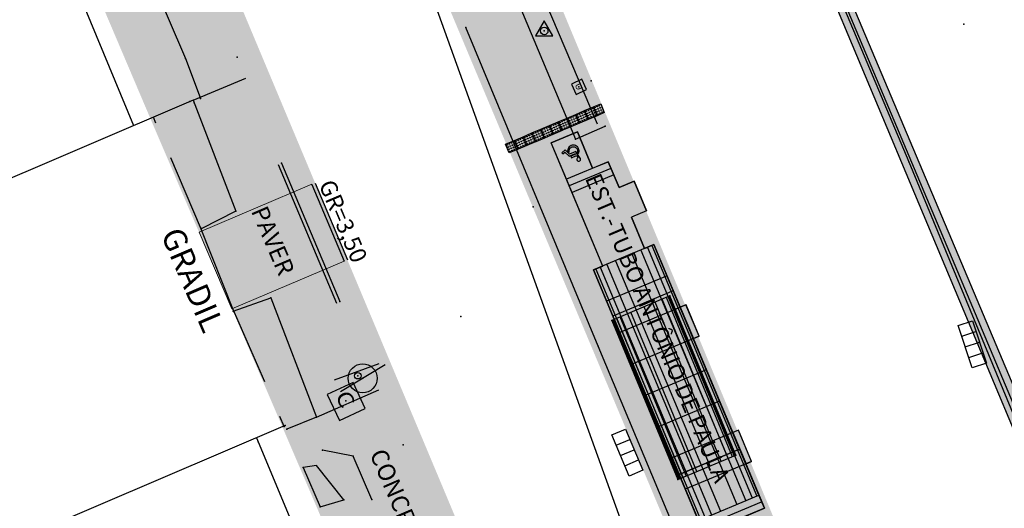
# Model space of a CAD drawing. Extents: x -3668 to 1357403, y 1001 to 14351219.
# Drawn here: x 677691 to 677732, y 7177128 to 7177148 of the extents above; entities that cross this region are included whole.
import ezdxf

# ---------------------------------------------------------------- set-up
doc = ezdxf.new("R2010")
doc.units = 0
doc.header["$LTSCALE"] = 0.5
doc.header["$MEASUREMENT"] = 0
doc.linetypes.add('418-001-S00_$0$HIDDEN', pattern=[9.525, 6.35, -3.175])
for name, color, linetype in [('418-001-S00_$0$CADASTRO', 250, 'Continuous'), ('418-001-S00_$0$EIXO', 250, 'Continuous'), ('418-001-S00_$0$S-BLOBO_EXIST', 250, 'Continuous'), ('418-001-S00_$0$S-BR-HATCH', 250, 'Continuous'), ('418-001-S00_$0$S-CALÇADA', 250, 'Continuous'), ('418-001-S00_$0$S-CASA-ALV', 250, 'Continuous'), ('418-001-S00_$0$S-CHAMADA', 250, '418-001-S00_$0$HIDDEN'), ('418-001-S00_$0$S-CX-URBS', 250, 'Continuous'), ('418-001-S00_$0$S-DIVISA', 250, 'Continuous'), ('418-001-S00_$0$S-ESCADA', 250, 'Continuous'), ('418-001-S00_$0$S-ESTACAO', 250, 'Continuous'), ('418-001-S00_$0$S-GRADIL', 250, 'Continuous'), ('418-001-S00_$0$S-GUIAREB', 250, 'Continuous'), ('418-001-S00_$0$S-MURET', 250, 'Continuous'), ('418-001-S00_$0$S-NOME-CALÇADA', 250, 'Continuous'), ('418-001-S00_$0$S-PLACA', 250, 'Continuous'), ('418-001-S00_$0$S-POLIGONAL', 250, 'Continuous'), ('418-001-S00_$0$S-PONTOCOTA', 250, 'Continuous'), ('418-001-S00_$0$S-PORTG', 250, 'Continuous'), ('418-001-S00_$0$S-POSTE', 250, 'Continuous'), ('418-001-S00_$0$S-PV_FONE', 250, 'Continuous'), ('418-001-S00_$0$texto2', 250, 'Continuous'), ('418-001-S00_$0$TUBO', 250, 'Continuous'), ('418-037-C00_$0$01', 2, 'Continuous'), ('418-037-C00_$0$02', 102, 'Continuous'), ('418-037-C00_$0$C-RAMPA', 102, 'Continuous'), ('418-037-C00_$0$COTAS', 24, 'Continuous'), ('418-037-C00_$0$DEF', 133, 'Continuous'), ('418-037-C00_$0$ESTAÇÃO-TUBO', 154, 'Continuous'), ('418-037-C00_$0$existente', 2, 'Continuous'), ('418-037-C00_$0$G-GUIAS REBAIXADAS', 173, 'Continuous'), ('418-037-C00_$0$G-RAMPAS', 1, 'Continuous'), ('418-037-C00_$0$GRADIL', 30, '418-037-C00_$0$FENCELINE1'), ('418-038-C00_$0$H-PAVER PESADO', 252, 'Continuous'), ('418-038-C00_$0$HA-CALÇADA-CLARO', 251, 'Continuous')]:
    doc.layers.add(name, color=color, linetype=linetype)
doc.layers.add('418-037-C00_$0$def_', color=7, linetype='Continuous', true_color=0x4d989b)
doc.layers.add('418-038-C00_$0$GRAMA', color=7, linetype='Continuous', true_color=0xd8e58c)
doc.layers.add('418-038-C00_$0$h-paver-pesado', color=251, linetype='Continuous', lineweight=0)
doc.layers.add('418-038-C00_$0$poli-grama', color=95, linetype='Continuous', plot=False)
doc.styles.add('418-001-S00_$0$ROMANS', font='romans')
doc.styles.add('418-001-S00_$0$Standard', font='arial.ttf')
doc.styles.add('418-037-C00_$0$Standard', font='arial.ttf')
doc.linetypes.add('418-037-C00_$0$FENCELINE1', pattern='A,6.35,-2.54,[133,ltypeshp.shx,S=2.54,R=0,X=-2.54,Y=0],-2.54,25.4', length=36.83)
pattern_1 = [(23.031825612, (0, 0), (0.268755013354, 0.666257264724), [1.524, -0.508]), (113.031825612, (0.4675, 0.19875), (0.268755013354, 0.666257264724), [1.524, -0.508])]

# ---------------------------------------------------------------- blocks, each defined once
blk = doc.blocks.new('418-001-S00_$0$BLOBO')
at = {"layer": '418-001-S00_$0$S-BLOBO_EXIST'}
for p, q in [((-0.46875, -0.625), (-0.46875, 0)), ((0, -0.625), (0, 0)), ((0.46875, -0.625), (0.46875, 0))]:
    blk.add_line(p, q, dxfattribs=at)
blk.add_lwpolyline([(-0.9375, 0), (0.9375, 0), (0.9375, -0.625), (-0.9375, -0.625)], close=True, dxfattribs=at)
blk = doc.blocks.new('418-001-S00_$0$POSTE')
at = {"layer": '418-001-S00_$0$S-POSTE'}
blk.add_line((936, 571), (-936, -571), dxfattribs=at)
blk.add_ellipse((0, 0), major_axis=(-431, 431), ratio=1, start_param=1.570796324696593, end_param=7.853981631876179, dxfattribs=at)
blk = doc.blocks.new('418-001-S00_$0$ESTACAO')
at = {"layer": '418-001-S00_$0$S-ESTACAO'}
blk.add_lwpolyline([(0.365, -0.211), (0, 0.421), (-0.365, -0.211)], close=True, dxfattribs=at)
blk.add_circle((0, 0), 0.158, dxfattribs=at)
blk = doc.blocks.new('418-001-S00_$0$CX-C')
at = {"layer": '418-001-S00_$0$S-PV_FONE', "color": 222}
blk.add_lwpolyline([(-0.569, -0.595), (0.631, -0.595), (0.631, 0.605), (-0.569, 0.605)], close=True, dxfattribs=at)
at = {"layer": '418-001-S00_$0$S-PV_FONE', "color": 222, "style": '418-001-S00_$0$ROMANS', "width": 1.1614}
blk.add_text('C', height=0.656, rotation=0.4118, dxfattribs=at).set_placement((-0.397, -0.319))
blk = doc.blocks.new('418-001-S00_$0$PL')
at = {"layer": '418-001-S00_$0$S-PLACA'}
blk.add_line((-0.697, -0.735), (0.893, 0.478), dxfattribs=at)
blk.add_circle((0, 0), 0.135, dxfattribs=at)
blk = doc.blocks.new('418-001-S00_$0$PLACA')
at = {"layer": '418-001-S00_$0$S-BR-HATCH'}
blk.add_blockref('418-001-S00_$0$PL', (0, 0), dxfattribs=at)
blk = doc.blocks.new('418-001-S00_$0$CX-URBS')
at = {"layer": '418-001-S00_$0$S-CX-URBS', "color": 230}
blk.add_lwpolyline([(-242, -239), (238, -239), (238, 241), (-242, 241)], close=True, dxfattribs=at)
at = {"layer": '418-001-S00_$0$S-CX-URBS', "color": 230, "style": '418-001-S00_$0$ROMANS', "width": 1.1614}
blk.add_text('U', height=262, rotation=0.4118, dxfattribs=at).set_placement((-164, -129))
blk = doc.blocks.new('418-001-S00_$0$PONTO')
blk.add_point((0, 0))
blk = doc.blocks.new('418-001-S00_')
at = {"layer": '418-001-S00_$0$S-CALÇADA'}
for p, q in [((677698.064, 7177145.098), (677700.276, 7177146.024)), ((677703.244, 7177131.804), (677705.851, 7177132.955))]:
    blk.add_line(p, q, dxfattribs=at)
blk.add_lwpolyline([(677694.534, 7177193), (677693.529, 7177192.474), (677702.631, 7177170.855), (677714.107, 7177143.467), (677715.353, 7177144.016)], dxfattribs=at)
blk.add_lwpolyline([(677694.534, 7177193), (677693.529, 7177192.474), (677702.631, 7177170.855), (677714.107, 7177143.467), (677715.353, 7177144.016)], dxfattribs=at)
at = {"layer": '418-001-S00_$0$S-CASA-ALV'}
for points in [[(677695.573, 7177144.033), (677685.043, 7177169.391), (677682.86, 7177170.302), (677660.022, 7177160.731)], [(677700.727, 7177130.942), (677704.817, 7177121.101)]]:
    blk.add_lwpolyline(points, dxfattribs=at)
at = {"layer": '418-001-S00_$0$S-CHAMADA'}
for p, q in [((677698.378, 7177139.765), (677696.4, 7177144.387)), ((677699.789, 7177136.206), (677701.868, 7177131.43))]:
    blk.add_line(p, q, dxfattribs=at)
at = {"layer": '418-001-S00_$0$S-DIVISA'}
for points in [[(677698.064, 7177145.098), (677674.511, 7177135.018)], [(677701.919, 7177131.452), (677678.482, 7177121.423)]]:
    blk.add_lwpolyline(points, dxfattribs=at)
at = {"layer": '418-001-S00_$0$S-ESCADA'}
for points in [[(677704.385, 7177128.335), (677703.235, 7177129.771), (677702.683, 7177129.699)], [(677702.683, 7177129.699), (677703.39, 7177128.038), (677704.385, 7177128.335)], [(677702.683, 7177129.699), (677703.39, 7177128.038), (677704.385, 7177128.335)]]:
    blk.add_lwpolyline(points, dxfattribs=at)
at = {"layer": '418-001-S00_$0$S-GRADIL'}
for points in [[(677700.56, 7177207.884), (677714.036, 7177175.878), (677728.094, 7177142.511), (677738.283, 7177117.862), (677742.015, 7177106.92)], [(677700.56, 7177207.884), (677714.036, 7177175.878), (677728.094, 7177142.511), (677738.283, 7177117.862), (677742.015, 7177106.92)], [(677723.415, 7177114.786), (677715.051, 7177134.783), (677709.51, 7177148.155)], [(677723.415, 7177114.786), (677715.051, 7177134.783), (677709.51, 7177148.155)]]:
    blk.add_lwpolyline(points, dxfattribs=at)
at = {"layer": '418-001-S00_$0$S-GUIAREB'}
for points in [[(677701.631, 7177142.398), (677704.082, 7177136.593)], [(677701.769, 7177142.457), (677704.22, 7177136.651)]]:
    blk.add_lwpolyline(points, dxfattribs=at)
at = {"layer": '418-001-S00_$0$S-MURET'}
for points in [[(677692.699, 7177158.611), (677697.74, 7177146.851), (677698.354, 7177145.219)], [(677698.064, 7177145.098), (677699.858, 7177140.442), (677698.402, 7177139.709)], [(677699.74, 7177136.25), (677701.324, 7177136.804), (677703.244, 7177131.804), (677701.991, 7177131.298)], [(677705.556, 7177128.349), (677704.78, 7177130.172), (677703.491, 7177130.42)]]:
    blk.add_lwpolyline(points, dxfattribs=at)
at = {"layer": '418-001-S00_$0$S-POLIGONAL'}
blk.add_lwpolyline([(677228.905, 7178348.959), (677245.361, 7178194.749), (677264.349, 7178202.506), (677303.085, 7178112.244), (677357.03, 7178007.803), (677435.408, 7177797.484), (677526.747, 7177609.242), (677619, 7177371.67), (677690.373, 7177198.625), (677767.116, 7176985.621), (677875.29, 7176801.328), (677785.159, 7176718.486), (677864.091, 7176547.144), (677965.318, 7176550.926), (678054.144, 7176367.223), (678131.314, 7176172.82), (678191.108, 7176017.27), (678240.007, 7175881.247), (678243.24, 7175957.373), (678206.657, 7176013.773), (678331.967, 7175794.024), (678537.031, 7175640.837)], dxfattribs=at)
at = {"layer": '418-001-S00_$0$S-PORTG'}
blk.add_lwpolyline([(677699.789, 7177136.206), (677698.378, 7177139.765)], dxfattribs=at)
at = {"layer": '418-001-S00_$0$TUBO'}
for points in [[(677718.058, 7177136.889), (677715.632, 7177135.865), (677718.395, 7177129.187), (677720.827, 7177130.207)], [(677718.058, 7177136.889), (677715.632, 7177135.865)], [(677720.827, 7177130.207), (677718.058, 7177136.889)], [(677718.395, 7177129.187), (677720.827, 7177130.207)]]:
    blk.add_lwpolyline(points, dxfattribs=at)
at = {"layer": '418-001-S00_$0$TUBO', "color": 252}
for points in [[(677720.783, 7177130.189), (677718.014, 7177136.87)], [(677720.803, 7177130.197), (677718.034, 7177136.878)], [(677720.815, 7177130.202), (677718.046, 7177136.884)], [(677720.211, 7177129.949), (677717.442, 7177136.63)], [(677720.507, 7177130.073), (677717.739, 7177136.755)], [(677720.684, 7177130.147), (677717.916, 7177136.829)], [(677720.76, 7177130.179), (677717.991, 7177136.86)], [(677719.192, 7177129.521), (677716.423, 7177136.203)], [(677719.749, 7177129.755), (677716.98, 7177136.436)], [(677718.411, 7177129.193), (677715.642, 7177135.875)], [(677718.431, 7177129.202), (677715.662, 7177135.883)], [(677718.459, 7177129.214), (677715.69, 7177135.895)], [(677718.515, 7177129.237), (677715.746, 7177135.919)], [(677718.606, 7177129.275), (677715.837, 7177135.957)], [(677718.753, 7177129.337), (677715.984, 7177136.019)]]:
    blk.add_lwpolyline(points, dxfattribs=at)
at = {"layer": '418-001-S00_$0$CADASTRO'}
blk.add_blockref('418-001-S00_$0$ESTACAO', (677712.793, 7177148.009), dxfattribs=at)
blk.add_blockref('418-001-S00_$0$ESTACAO', (677712.793, 7177148.009), dxfattribs=at)
at = {"layer": '418-001-S00_$0$CADASTRO', "xscale": 0.001000000395674366, "yscale": 0.001000000395674366, "zscale": 0.001, "rotation": 294.9999951268886}
blk.add_blockref('418-001-S00_$0$CX-URBS', (677714.249, 7177145.658), dxfattribs=at)
at = {"layer": '418-001-S00_$0$CADASTRO'}
for name, p, rotation in [('418-001-S00_$0$BLOBO', (677731.05, 7177134.954), 288.3203838813153), ('418-001-S00_$0$PLACA', (677704.976, 7177133.541), 162.7034207036911), ('418-001-S00_$0$CX-C', (677704.472, 7177132.49), 294.9999999975739), ('418-001-S00_$0$BLOBO', (677716.566, 7177130.439), 292.9699363881948)]:
    blk.add_blockref(name, p, dxfattribs=dict(at, rotation=rotation))
at = {"layer": '418-001-S00_$0$CADASTRO', "xscale": 0.001, "yscale": 0.001, "zscale": 0.001}
blk.add_blockref('418-001-S00_$0$POSTE', (677705.179, 7177133.434), dxfattribs=at)
at = {"layer": '418-001-S00_$0$EIXO'}
for p in [(677730.399, 7177148.297), (677709.299, 7177136.033)]:
    blk.add_blockref('418-001-S00_$0$PONTO', p, dxfattribs=at)
at = {"layer": '418-001-S00_$0$S-PONTOCOTA'}
for p in [(677709.51, 7177148.155), (677712.793, 7177148.009), (677712.794, 7177148.006), (677697.739, 7177146.851), (677699.907, 7177146.906), (677714.249, 7177145.658), (677714.758, 7177145.917), (677698.373, 7177145.168), (677697.929, 7177145.042), (677698.105, 7177144.992), (677715.353, 7177144.016), (677714.107, 7177143.467), (677701.769, 7177142.457), (677728.094, 7177142.511), (677712.328, 7177140.629), (677699.858, 7177140.442), (677698.378, 7177139.765), (677698.402, 7177139.709), (677718.058, 7177136.889), (677701.324, 7177136.804), (677704.22, 7177136.651), (677699.74, 7177136.25), (677699.789, 7177136.206), (677715.632, 7177135.865), (677731.05, 7177134.954), (677715.051, 7177134.783), (677704.976, 7177133.541), (677705.179, 7177133.434), (677704.472, 7177132.49), (677703.244, 7177131.804), (677701.877, 7177131.409), (677701.919, 7177131.452), (677701.991, 7177131.298), (677700.8, 7177130.767), (677703.491, 7177130.42), (677706.873, 7177130.64), (677716.566, 7177130.439), (677704.78, 7177130.172), (677720.827, 7177130.207), (677702.683, 7177129.699), (677718.395, 7177129.187), (677704.385, 7177128.335), (677705.556, 7177128.349), (677703.39, 7177128.038)]:
    blk.add_blockref('418-001-S00_$0$PONTO', p, dxfattribs=at)
at = {"layer": '418-001-S00_$0$S-NOME-CALÇADA', "style": '418-001-S00_$0$Standard'}
for s, p in [('PAVER', (677700.483, 7177140.456)), ('CONCRETO', (677705.456, 7177130.269))]:
    blk.add_text(s, height=0.729, rotation=293.224, dxfattribs=at).set_placement(p)
at = {"layer": '418-001-S00_$0$texto2', "style": '418-001-S00_$0$Standard'}
blk.add_text('GRADIL', height=0.972, rotation=293.224, dxfattribs=at).set_placement((677696.694, 7177139.482))
blk = doc.blocks.new('418-037-C00_$0$ESTAÇÃO TUBO')
at = {"true_color": 0xd6d6d6}
for points in [[(-5.997, 0.019), (-6.297, 0.02), (-6.305, -2.73), (-6.005, -2.731)], [(-5.697, 0.018), (-5.997, 0.019), (-6.005, -2.731), (-6.005, -2.731), (-5.706, -2.732)], [(9.044, -0.454), (5.696, -0.443), (5.69, -2.343), (7.114, -2.347), (7.112, -3.037), (8.46, -3.042), (8.462, -2.352), (9.038, -2.354)], [(9.344, -0.454), (9.044, -0.454), (9.038, -2.354), (9.338, -2.354)], [(9.643, -0.455), (9.344, -0.454), (9.338, -2.354), (9.637, -2.355), (9.64, -1.645)]]:
    blk.add_hatch(color=254, dxfattribs=at).paths.add_polyline_path(points)
h = blk.add_hatch(color=253)
h.set_gradient(color1=(179, 179, 179), rotation=90, one_color=1, tint=1, name='CYLINDER')
h.paths.add_polyline_path([(-3.609, -2.739), (-5.697, -2.739), (-5.697, 0.018), (-3.609, 0.018)])
h = blk.add_hatch(color=253)
h.set_gradient(color1=(179, 179, 179), rotation=90, one_color=1, tint=1, name='CYLINDER')
h.paths.add_polyline_path([(-3.609, -2.739), (3.591, -2.761), (3.6, -0.011), (-3.6, 0.011)])
h = blk.add_hatch(color=253)
h.set_gradient(color1=(179, 179, 179), rotation=90, one_color=1, tint=1, name='CYLINDER')
h.paths.add_polyline_path([(3.6, -0.011), (5.688, -0.011), (5.688, -2.768), (3.6, -2.768)])
for points in [[(-4.282, -3.003), (-2.857, -3.003), (-2.857, -2.747), (-4.282, -2.747)], [(1.415, -3.02), (2.84, -3.02), (2.84, -2.765), (1.415, -2.765)]]:
    blk.add_hatch(color=55).paths.add_polyline_path(points)
at = {"layer": '418-037-C00_$0$DEF', "true_color": 0xfcfcfc}
h = blk.add_hatch(color=7, dxfattribs=at)
h.paths.add_polyline_path([(10.722, -0.961), (10.637, -0.996), (10.677, -1.013), (10.724, -1.039), (10.746, -1.056), (10.764, -1.074), (10.78, -1.095), (10.79, -1.117), (10.802, -1.152), (10.805, -1.186), (10.802, -1.219), (10.79, -1.253), (10.774, -1.284), (10.753, -1.309), (10.727, -1.33), (10.697, -1.346), (10.663, -1.358), (10.63, -1.361), (10.596, -1.358), (10.562, -1.346), (10.539, -1.336), (10.523, -1.324), (10.439, -1.338), (10.459, -1.358), (10.483, -1.376), (10.509, -1.393), (10.537, -1.406), (10.571, -1.415), (10.618, -1.421), (10.671, -1.419), (10.698, -1.414), (10.722, -1.406), (10.764, -1.384), (10.799, -1.355), (10.827, -1.32), (10.85, -1.278), (10.865, -1.231), (10.87, -1.186), (10.865, -1.139), (10.85, -1.093), (10.828, -1.051), (10.799, -1.014), (10.764, -0.984)])
h.paths.add_polyline_path([(10.294, -1.251), (10.287, -1.224), (10.273, -1.202), (10.253, -1.186), (10.23, -1.177), (10.213, -1.176), (10.193, -1.179), (10.173, -1.189), (10.155, -1.204), (10.143, -1.222), (10.137, -1.247), (10.14, -1.277), (10.146, -1.291), (10.156, -1.306), (10.172, -1.32), (10.193, -1.33), (10.217, -1.334), (10.24, -1.33), (10.564, -1.278), (10.564, -0.977), (10.804, -0.881), (10.746, -0.709), (10.679, -0.73), (10.719, -0.842), (10.496, -0.933), (10.496, -1.22), (10.46, -1.225), (10.46, -1.003), (10.393, -1.003), (10.393, -1.236)])
at = {"layer": '418-037-C00_$0$def_'}
blk.add_hatch(color=135, dxfattribs=at).paths.add_polyline_path([(9.64, -1.645), (11.299, -1.651), (11.303, -0.461), (9.643, -0.455)])
for points in [[(-6.297, 0.02), (5.697, -0.018), (5.696, -0.443), (11.303, -0.461), (11.299, -1.651), (9.64, -1.645), (9.637, -2.355), (8.462, -2.352), (8.46, -3.042), (7.112, -3.037), (7.114, -2.347), (5.69, -2.343), (5.688, -2.768), (-6.305, -2.73), (-6.297, 0.02)], [(-3.609, -2.739), (3.591, -2.761), (3.6, -0.011), (-3.6, 0.011)], [(-4.282, -3.003), (-2.857, -3.003), (-2.857, -2.747), (-4.282, -2.747)], [(1.415, -3.02), (2.84, -3.02), (2.84, -2.765), (1.415, -2.765)]]:
    blk.add_lwpolyline(points, close=True)
at = {"layer": '418-037-C00_$0$DEF', "color": 255, "linetype": 'Continuous'}
for points in [[(10.294, -1.251), (10.287, -1.224), (10.273, -1.202), (10.253, -1.186), (10.23, -1.177), (10.213, -1.176), (10.193, -1.179), (10.173, -1.189), (10.155, -1.204), (10.143, -1.222), (10.137, -1.247), (10.14, -1.277), (10.146, -1.291), (10.156, -1.306), (10.172, -1.32), (10.193, -1.33), (10.217, -1.334), (10.24, -1.33), (10.564, -1.278), (10.564, -0.977), (10.804, -0.881), (10.746, -0.709), (10.679, -0.73), (10.719, -0.842), (10.496, -0.933), (10.496, -1.22), (10.46, -1.225), (10.46, -1.003), (10.393, -1.003), (10.393, -1.236), (10.294, -1.251)], [(10.722, -0.961), (10.637, -0.996), (10.677, -1.013), (10.724, -1.039), (10.746, -1.056), (10.764, -1.074), (10.78, -1.095), (10.79, -1.117), (10.802, -1.152), (10.805, -1.186), (10.802, -1.219), (10.79, -1.253), (10.774, -1.284), (10.753, -1.309), (10.727, -1.33), (10.697, -1.346), (10.663, -1.358), (10.63, -1.361), (10.596, -1.358), (10.562, -1.346), (10.539, -1.336), (10.523, -1.324), (10.439, -1.338), (10.459, -1.358), (10.483, -1.376), (10.509, -1.393), (10.537, -1.406), (10.571, -1.415), (10.618, -1.421), (10.671, -1.419), (10.698, -1.414), (10.722, -1.406), (10.764, -1.384), (10.799, -1.355), (10.827, -1.32), (10.85, -1.278), (10.865, -1.231), (10.87, -1.186), (10.865, -1.139), (10.85, -1.093), (10.828, -1.051), (10.799, -1.014), (10.764, -0.984), (10.722, -0.961)]]:
    blk.add_lwpolyline(points, dxfattribs=at)
at = {"layer": '418-037-C00_$0$ESTAÇÃO-TUBO', "extrusion": (-0.032824, 0.000100515, 0.999461)}
for p, q in [((-6.297, 0.02), (-6.305, -2.73)), ((-6.297, 0.02), (-5.697, 0.018)), ((-5.997, 0.019), (-6.005, -2.731)), ((-5.697, 0.018), (-5.706, -2.732)), ((-4.282, -3.002), (-4.273, 0.013)), ((-3.609, -2.739), (-3.6, 0.011)), ((-2.858, -3.006), (-2.848, 0.009)), ((-1.433, -2.745), (-1.424, 0.004)), ((-0.009, -2.75), (0, 0)), ((5.696, -0.318), (-5.698, -0.282)), ((5.697, -0.118), (-5.697, -0.082)), ((1.415, -3.019), (1.424, -0.004)), ((2.839, -3.024), (2.848, -0.009)), ((3.591, -2.761), (3.6, -0.011)), ((4.264, -2.763), (4.273, -0.013)), ((5.688, -2.768), (5.697, -0.018)), ((5.695, -0.618), (-5.699, -0.582)), ((5.696, -0.443), (9.643, -0.455)), ((9.038, -2.354), (9.044, -0.454)), ((9.338, -2.354), (9.344, -0.454)), ((9.637, -2.355), (9.643, -0.455)), ((9.643, -0.455), (11.303, -0.461)), ((11.299, -1.651), (11.303, -0.461)), ((5.694, -1.018), (-5.7, -0.982)), ((9.64, -1.645), (11.299, -1.651)), ((5.691, -1.768), (-5.702, -1.732)), ((5.689, -2.468), (-5.705, -2.432)), ((5.69, -2.168), (-5.704, -2.132)), ((5.69, -2.343), (7.114, -2.347)), ((7.112, -3.037), (7.114, -2.347)), ((8.46, -3.042), (8.462, -2.352)), ((8.462, -2.352), (9.637, -2.355)), ((-6.305, -2.73), (-5.706, -2.732)), ((-5.706, -2.732), (5.688, -2.768)), ((5.689, -2.668), (-5.705, -2.632)), ((-4.282, -3.002), (-2.858, -3.006)), ((-4.282, -3.002), (-2.858, -3.006)), ((1.415, -3.019), (2.839, -3.024)), ((7.112, -3.037), (8.46, -3.042))]:
    blk.add_line(p, q, dxfattribs=at)
at = {"layer": '418-037-C00_$0$ESTAÇÃO-TUBO', "extrusion": (-5.31526e-08, 1.98001e-08, 1)}
blk.add_line((5.697, -0.018), (-5.697, 0.018), dxfattribs=at)
blk = doc.blocks.new('418-037-C00_$0$podo')
at = {"layer": '418-037-C00_$0$01', "color": 24}
for centre in [(0.05, 0.35), (0.05, 0.25), (0.05, 0.15), (0.05, 0.05), (0.15, 0.35), (0.15, 0.25), (0.15, 0.15), (0.15, 0.05), (0.25, 0.35), (0.25, 0.25), (0.25, 0.15), (0.25, 0.05), (0.35, 0.35), (0.35, 0.25), (0.35, 0.15), (0.35, 0.05), (0.45, 0.35), (0.45, 0.25), (0.45, 0.15), (0.45, 0.05), (0.55, 0.35), (0.55, 0.25), (0.55, 0.15), (0.55, 0.05), (0.65, 0.35), (0.65, 0.25), (0.65, 0.15), (0.65, 0.05), (0.75, 0.35), (0.75, 0.25), (0.75, 0.15), (0.75, 0.05), (0.85, 0.35), (0.85, 0.25), (0.85, 0.15), (0.85, 0.05), (0.95, 0.35), (0.95, 0.25), (0.95, 0.15), (0.95, 0.05), (1.05, 0.35), (1.05, 0.25), (1.05, 0.15), (1.05, 0.05), (1.15, 0.35), (1.15, 0.25), (1.15, 0.15), (1.15, 0.05)]:
    blk.add_circle(centre, 0.015, dxfattribs=at)
at = {"layer": '418-037-C00_$0$02', "color": 24}
blk.add_line((1.2, 0), (0, 0), dxfattribs=at)
at = {"layer": '418-037-C00_$0$C-RAMPA', "color": 24}
for points in [[(0.4, 0.4), (0.4, 0), (0, 0), (0, 0.4)], [(0.8, 0.4), (0.8, 0), (0.4, 0), (0.4, 0.4)], [(1.2, 0.4), (1.2, 0), (0.8, 0), (0.8, 0.4)]]:
    blk.add_lwpolyline(points, close=True, dxfattribs=at)
blk = doc.blocks.new('418-037-C00_')
at = {"layer": '418-037-C00_$0$01', "color": 24}
for centre in [(677714.736, 7177144.716), (677714.828, 7177144.756), (677714.92, 7177144.795), (677714.959, 7177144.703), (677715.012, 7177144.834), (677715.051, 7177144.742), (677715.104, 7177144.873), (677715.143, 7177144.781), (677714.552, 7177144.638), (677714.591, 7177144.546), (677714.63, 7177144.454), (677714.644, 7177144.677), (677714.669, 7177144.362), (677714.683, 7177144.585), (677714.722, 7177144.493), (677714.761, 7177144.401), (677714.775, 7177144.624), (677714.814, 7177144.532), (677714.853, 7177144.44), (677714.867, 7177144.663), (677714.906, 7177144.571), (677714.945, 7177144.479), (677714.998, 7177144.611), (677715.038, 7177144.518), (677715.09, 7177144.65), (677715.13, 7177144.558), (677715.183, 7177144.689), (677715.222, 7177144.597)]:
    blk.add_circle(centre, 0.015, dxfattribs=at)
at = {"layer": '418-037-C00_$0$C-RAMPA', "color": 24}
for points in [[(677714.855, 7177144.821), (677715.011, 7177144.453), (677714.643, 7177144.297), (677714.487, 7177144.665)], [(677715.161, 7177144.951), (677715.314, 7177144.582), (677715.011, 7177144.453), (677714.855, 7177144.821)]]:
    blk.add_lwpolyline(points, close=True, dxfattribs=at)
at = {"layer": '418-037-C00_$0$G-GUIAS REBAIXADAS'}
for points in [[(677703.045, 7177141.57), (677704.398, 7177138.343)], [(677703.183, 7177141.628), (677704.537, 7177138.401)]]:
    blk.add_lwpolyline(points, dxfattribs=at)
at = {"layer": '418-037-C00_$0$GRADIL', "ltscale": 0.3}
for points in [[(677704.538, 7177198.764), (677745.882, 7177100.448)], [(677715.025, 7177144.095), (677693.928, 7177193.718)]]:
    blk.add_lwpolyline(points, dxfattribs=at)
at = {"layer": '418-037-C00_$0$existente', "rotation": 112.907145654937}
blk.add_blockref('418-037-C00_$0$ESTAÇÃO TUBO', (677717.06, 7177132.725), dxfattribs=at)
at = {"layer": '418-037-C00_$0$G-RAMPAS', "rotation": 23.00791856539149}
for p in [(677713.538, 7177143.828), (677712.434, 7177143.358), (677711.329, 7177142.889)]:
    blk.add_blockref('418-037-C00_$0$podo', p, dxfattribs=at)
at = {"layer": '418-037-C00_$0$COTAS', "color": 1, "style": '418-037-C00_$0$Standard'}
for s, p in [('EST.-TUBO ANTÔNIO DE PAULA', (677714.493, 7177141.83)), ('GR=3,50', (677703.322, 7177141.569))]:
    blk.add_text(s, height=0.7, rotation=293.0772, dxfattribs=at).set_placement(p)
blk = doc.blocks.new('418-038-C00_')
at = {"layer": '418-038-C00_$0$GRAMA'}
h = blk.add_hatch(color=256, dxfattribs=at)
edge = h.paths.add_edge_path()
edge.add_arc((677644.916, 7177053.957), 111.372, 15.50152, 22.83431)
edge.add_line((677747.559, 7177097.177), (677745.06, 7177103.106))
edge.add_line((677745.06, 7177103.106), (677737.908, 7177120.262))
edge.add_line((677737.908, 7177120.262), (677724.807, 7177151.315))
edge.add_line((677724.807, 7177151.315), (677709.372, 7177188.064))
edge.add_line((677709.372, 7177188.064), (677705.987, 7177195.937))
edge.add_line((677705.987, 7177195.937), (677705.057, 7177198.094))
edge.add_line((677705.057, 7177198.094), (677703.703, 7177197.517))
edge.add_arc((677599.001, 7177138.886), 120, 22.99907, 29.24822, ccw=False)
edge.add_line((677709.463, 7177185.772), (677724.187, 7177151.081))
edge.add_line((677724.187, 7177151.081), (677735.438, 7177124.211))
edge.add_arc((677633.974, 7177081.726), 110, 18.02489, 22.7202, ccw=False)
edge.add_line((677738.576, 7177115.763), (677748.206, 7177086.168))
edge.add_arc((677852.807, 7177120.205), 110, 198.02489, 203.05729)
edge.add_line((677751.595, 7177077.124), (677762.63, 7177051.198))
edge.add_line((677762.63, 7177051.198), (677776.686, 7177018.319))
edge.add_line((677776.686, 7177018.319), (677785.593, 7176997.463))
edge.add_line((677785.593, 7176997.463), (677787.453, 7176998.253))
edge.add_line((677787.453, 7176998.253), (677784.511, 7177005.152))
edge.add_line((677784.511, 7177005.152), (677774.438, 7177028.65))
edge.add_line((677774.438, 7177028.65), (677762.777, 7177056.153))
edge.add_line((677762.777, 7177056.153), (677757.404, 7177068.724))
edge.add_arc((677858.55, 7177111.96), 110, 194.87452, 203.14476, ccw=False)
at = {"layer": '418-038-C00_$0$H-PAVER PESADO'}
blk.add_hatch(color=256, dxfattribs=at).paths.add_polyline_path([(677704.394, 7177138.354), (677703.039, 7177141.583), (677698.312, 7177139.568), (677699.69, 7177136.349)])
at = {"layer": '418-038-C00_$0$HA-CALÇADA-CLARO'}
h = blk.add_hatch(dxfattribs=at)
h.set_pattern_fill('AR-HBONE', color=256, scale=0.005, angle=45, style=0)
h.set_pattern_definition([(90, (0, 0), (-0.508, 0.508), [1.524, -0.508]), (180, (6e-17, 0.508), (-0.508, 0.508), [1.524, -0.508])])
edge = h.paths.add_edge_path()
edge.add_line((678572.761, 7175621.697), (678571.75, 7175619.975))
edge.add_line((678571.75, 7175619.975), (678571.748, 7175619.972))
edge.add_arc((678999.11, 7176371.452), 864.5, 238.256934, 240.373428, ccw=False)
edge.add_line((678544.287, 7175636.268), (678523.225, 7175649.126))
edge.add_arc((-2102572.498, 2620253.736), 5337239.041, 58.595688816, 58.595932478)
edge.add_line((678503.852, 7175660.953), (678489.008, 7175670.842))
edge.add_line((678489.008, 7175670.842), (678490.545, 7175673.462))
edge.add_line((678490.545, 7175673.462), (678501.009, 7175665.585))
edge.add_arc((678561.152, 7175745.478), 100, 233.02782, 238.59581)
edge.add_line((678509.045, 7175660.126), (678524.267, 7175650.833))
edge.add_line((678524.267, 7175650.833), (678545.314, 7175637.984))
edge.add_arc((678973.935, 7176329.917), 813.934, 238.223656, 240.470461)
edge.add_arc((678572.765, 7175621.705), 0.00886, -121.2701, 60.4705, ccw=False)
h = blk.add_hatch(dxfattribs=at)
h.set_pattern_fill('AR-HBONE', color=256, scale=0.005, angle=45, style=0)
h.set_pattern_definition([(23.07698, (677982.4214, 7176586.9295), (0.2682299, 0.66646884), [1.524, -0.508]), (113.07698, (677982.88873, 7176587.12863), (0.2682299, 0.66646884), [1.524, -0.508])])
edge = h.paths.add_edge_path()
edge.add_line((677722.236, 7177116.992), (677724.59, 7177112.105))
edge.add_line((677724.59, 7177112.105), (677727.72, 7177106.401))
edge.add_line((677727.72, 7177106.401), (677730.698, 7177107.666))
edge.add_line((677730.698, 7177107.666), (677698.774, 7177184.446))
edge.add_arc((677597.171, 7177142.296), 110, 22.53099, 30.10843)
edge.add_line((677692.329, 7177197.476), (677691.789, 7177198.407))
edge.add_line((677691.789, 7177198.407), (677688.608, 7177197.057))
edge.add_line((677688.608, 7177197.057), (677722.236, 7177116.992))
h.paths.add_polyline_path([(677726.687, 7177112.934), (677724.755, 7177112.11), (677723.323, 7177115.468), (677725.255, 7177116.291)])
h = blk.add_hatch(dxfattribs=at)
h.set_pattern_fill('AR-HBONE', color=256, scale=0.005, angle=45, style=0)
h.set_pattern_definition(pattern_1)
edge = h.paths.add_edge_path()
edge.add_line((677727.574, 7177190.573), (677720.649, 7177187.629))
edge.add_line((677720.649, 7177187.629), (677749.234, 7177120.39))
edge.add_line((677749.234, 7177120.39), (677749.576, 7177120.535))
edge.add_line((677749.576, 7177120.535), (677778.19, 7177054.17))
edge.add_line((677778.19, 7177054.17), (677789.903, 7177027.004))
edge.add_line((677789.903, 7177027.004), (677801.157, 7177000.828))
edge.add_line((677801.157, 7177000.828), (677808.184, 7177003.812))
edge.add_line((677808.184, 7177003.812), (677809.933, 7176999.621))
edge.add_line((677809.933, 7176999.621), (677805.14, 7176997.576))
edge.add_arc((677802.001, 7177004.935), 8, 203.1462, 293.0986, ccw=False)
edge.add_line((677794.645, 7177001.79), (677792.958, 7177005.737))
edge.add_line((677792.958, 7177005.737), (677794.016, 7177008.355))
edge.add_line((677794.016, 7177008.355), (677793.705, 7177009.083))
edge.add_line((677793.705, 7177009.083), (677783.637, 7177032.572))
edge.add_line((677783.637, 7177032.572), (677771.978, 7177060.07))
edge.add_line((677771.978, 7177060.07), (677766.599, 7177072.654))
edge.add_arc((677858.55, 7177111.96), 100, 201.73232, 203.14476, ccw=False)
edge.add_line((677765.658, 7177074.933), (677763.114, 7177075.96))
edge.add_arc((677865.82, 7177114.283), 109.623, 194.89986, 200.46198, ccw=False)
edge.add_arc((677644.027, 7177053.619), 120.322, 15.65937, 22.81836)
edge.add_line((677754.933, 7177100.281), (677752.438, 7177106.199))
edge.add_line((677752.438, 7177106.199), (677745.285, 7177123.356))
edge.add_line((677745.285, 7177123.356), (677732.181, 7177154.419))
edge.add_line((677732.181, 7177154.419), (677719.391, 7177184.85))
edge.add_arc((677726.766, 7177187.949), 8, 113.0986, 202.7959, ccw=False)
edge.add_line((677723.628, 7177195.308), (677725.264, 7177196.006))
edge.add_line((677725.264, 7177196.006), (677727.574, 7177190.573))
h = blk.add_hatch(dxfattribs=at)
h.set_pattern_fill('AR-HBONE', color=256, scale=0.005, angle=45, style=0)
h.set_pattern_definition(pattern_1)
edge = h.paths.add_edge_path()
edge.add_line((677761.842, 7176977.026), (677766.177, 7176978.886))
edge.add_arc((677763.021, 7176986.238), 8, 293.2302, 383.1038)
edge.add_line((677770.38, 7176989.377), (677768.232, 7176994.411))
edge.add_line((677768.232, 7176994.411), (677765.608, 7176995.471))
edge.add_line((677765.608, 7176995.471), (677764.505, 7176998.065))
edge.add_line((677764.505, 7176998.065), (677757.288, 7177015.009))
edge.add_line((677757.288, 7177015.009), (677743.774, 7177046.637))
edge.add_line((677743.774, 7177046.637), (677730.67, 7177077.143))
edge.add_line((677730.67, 7177077.143), (677726.528, 7177086.775))
edge.add_line((677726.528, 7177086.775), (677727.581, 7177089.382))
edge.add_arc((677634.172, 7177048.408), 102, 23.68443, 29.8189)
edge.add_line((677722.667, 7177099.129), (677719.984, 7177103.811))
edge.add_arc((677818.89, 7177160.498), 114, 202.75585, 209.8189, ccw=False)
edge.add_line((677713.764, 7177116.403), (677690.569, 7177171.701))
edge.add_arc((677683.192, 7177168.607), 8, 22.7558, 113.0986)
edge.add_line((677680.053, 7177175.965), (677677.236, 7177174.764))
edge.add_line((677677.236, 7177174.764), (677679.703, 7177168.961))
edge.add_line((677679.703, 7177168.961), (677682.86, 7177170.302))
edge.add_line((677682.86, 7177170.302), (677685.745, 7177169.098))
edge.add_line((677685.745, 7177169.098), (677696.273, 7177144.332))
edge.add_line((677696.273, 7177144.332), (677701.806, 7177131.403))
edge.add_line((677701.806, 7177131.403), (677707.667, 7177117.707))
edge.add_line((677707.667, 7177117.707), (677714.664, 7177101.356))
edge.add_line((677714.664, 7177101.356), (677716.138, 7177101.983))
edge.add_line((677716.138, 7177101.983), (677722.1, 7177087.959))
edge.add_line((677722.1, 7177087.959), (677721.427, 7177087.671))
edge.add_line((677721.427, 7177087.671), (677765.855, 7176983.619))
edge.add_line((677765.855, 7176983.619), (677760.072, 7176981.163))
edge.add_line((677760.072, 7176981.163), (677761.842, 7176977.026))
at = {"layer": '418-038-C00_$0$h-paver-pesado'}
blk.add_lwpolyline([(677704.394, 7177138.354), (677703.039, 7177141.583), (677698.312, 7177139.568), (677699.69, 7177136.349)], close=True, dxfattribs=at)
at = {"layer": '418-038-C00_$0$poli-grama'}
blk.add_lwpolyline([(677752.236, 7177083.723, 0.032006), (677747.559, 7177097.177), (677745.06, 7177103.106), (677737.908, 7177120.262), (677724.807, 7177151.315), (677709.372, 7177188.064), (677705.987, 7177195.937), (677705.057, 7177198.094), (677703.703, 7177197.517, -0.027274), (677709.463, 7177185.772), (677724.187, 7177151.081), (677735.438, 7177124.211, -0.02049), (677738.576, 7177115.763), (677748.206, 7177086.168, 0.021962), (677751.595, 7177077.124), (677762.63, 7177051.198), (677776.686, 7177018.319), (677785.593, 7176997.463), (677787.453, 7176998.253), (677784.511, 7177005.152), (677774.438, 7177028.65), (677762.777, 7177056.153), (677757.404, 7177068.724, -0.036101)], format="xyb", close=True, dxfattribs=at)

msp = doc.modelspace()

# ---------------------------------------------------------------- block references
for name in ['418-001-S00_', '418-038-C00_', '418-037-C00_']:
    msp.add_blockref(name, (0, 0))

doc.saveas('drawing.dxf')
